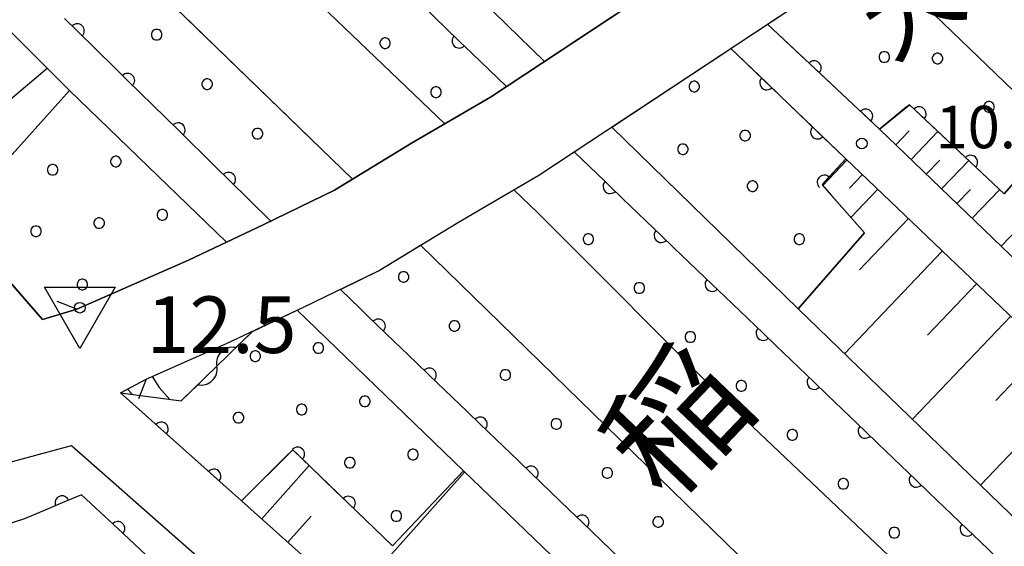
# Model space of a CAD drawing. Units: metres. Extents: x -40055 to -37747, y -144091 to -142373.
# Drawn here: x -38871 to -38802, y -143711 to -143674 of the extents above; entities that cross this region are included whole.
import ezdxf

# ---------------------------------------------------------------- set-up
doc = ezdxf.new("R2010")
doc.units = ezdxf.units.M
doc.header["$LTSCALE"] = 2.5
doc.layers.get('0').update_dxf_attribs({"linetype": 'CONTINUOUS'})
for name, color, linetype in [('2101000', 7, 'CONTINUOUS'), ('2203000', 7, 'CONTINUOUS'), ('2203990', 7, 'CONTINUOUS'), ('5101000', 7, 'CONTINUOUS'), ('5102000', 7, 'CONTINUOUS'), ('6101110', 7, 'CONTINUOUS'), ('6101120', 7, 'CONTINUOUS'), ('6101990', 7, 'CONTINUOUS'), ('6110110', 7, 'CONTINUOUS'), ('6110120', 7, 'CONTINUOUS'), ('6110990', 7, 'CONTINUOUS'), ('7101000', 7, 'CONTINUOUS'), ('7102000', 7, 'CONTINUOUS'), ('7304000', 7, 'CONTINUOUS'), ('7312000', 7, 'CONTINUOUS'), ('8125000', 7, 'CONTINUOUS'), ('8151000', 7, 'CONTINUOUS')]:
    doc.layers.add(name, color=color, linetype=linetype)
doc.styles.add('Dm_Anotation', font='txt')

# ---------------------------------------------------------------- blocks, each defined once
blk = doc.blocks.new('731200')
at = {"color": 0, "linetype": 'ByBlock', "lineweight": -2}
blk.add_circle((0, 0), 0.15, dxfattribs=at)
blk = doc.blocks.new('730400')
at = {"color": 0, "linetype": 'ByBlock', "lineweight": -2}
blk.add_lwpolyline([(-1, 0.577), (1, 0.577), (0, -1.155)], close=True, dxfattribs=at)
blk.add_circle((0, 0), 0.15, dxfattribs=at)
blk = doc.blocks.new('DMDR_HANEN_0.2')
at = {"color": 0, "linetype": 'Continuous', "lineweight": -2}
blk.add_arc((0, 0), 1, 180, 0, dxfattribs=at)
blk = doc.blocks.new('DMDR_5102_0.375')
at = {"color": 0, "linetype": 'Continuous', "lineweight": -2}
blk.add_lwpolyline([(-1, 0, 0.535433), (1, 0)], format="xyb", dxfattribs=at)

msp = doc.modelspace()

# ---------------------------------------------------------------- linework, layer by layer
at = {"layer": '2101000', "flags": 128}
for points in [[(-38883.904, -143677.824), (-38879.784, -143683.037), (-38876.495, -143686.938), (-38869.682, -143694.752), (-38867.255, -143694.03), (-38859.352, -143690.552), (-38854.013, -143688.035), (-38849.026, -143685.612), (-38843.575, -143682.297), (-38837.975, -143679.034), (-38787.664, -143645.817)], [(-38862.344, -143698.97), (-38856.656, -143696.467), (-38851.207, -143693.898), (-38845.91, -143691.325), (-38840.25, -143687.882), (-38834.546, -143684.558), (-38775.868, -143645.817)], [(-38818.363, -143673.874), (-38810.452, -143681.295), (-38745.566, -143743.651)], [(-38820.954, -143675.584), (-38812.835, -143683.408), (-38753.263, -143740.232)], [(-38821.706, -143739.228), (-38839.915, -143721.738), (-38845.517, -143716.592), (-38855.602, -143707.581), (-38864.152, -143699.94), (-38862.344, -143698.97)], [(-38878.882, -143706.719), (-38867.638, -143703.659), (-38848.851, -143720.183), (-38843.293, -143725.324), (-38841.85, -143726.716), (-38826.967, -143741.062)]]:
    msp.add_lwpolyline(points, dxfattribs=at)
at = {"layer": '2203000', "flags": 128}
for points in [[(-38753.924, -143623.541), (-38787.664, -143645.817), (-38837.975, -143679.034), (-38843.575, -143682.297), (-38849.026, -143685.612), (-38854.013, -143688.035), (-38859.352, -143690.552), (-38867.255, -143694.03)], [(-38862.344, -143698.97), (-38856.656, -143696.467), (-38851.207, -143693.898), (-38845.91, -143691.325), (-38840.25, -143687.882), (-38834.546, -143684.558), (-38775.868, -143645.817), (-38750.342, -143628.965)]]:
    msp.add_lwpolyline(points, dxfattribs=at)
at = {"layer": '2203990', "flags": 128}
for points in [[(-38867.255, -143694.03), (-38868.653, -143693.486)], [(-38862.344, -143698.97), (-38862.887, -143700.368)]]:
    msp.add_lwpolyline(points, dxfattribs=at)
at = {"layer": '5101000', "flags": 128}
for points in [[(-38934.346, -143590.391), (-38932.926, -143592.888), (-38920.537, -143605.158), (-38904.811, -143620.014), (-38885.737, -143638.56), (-38876.268, -143647.8), (-38863.616, -143659.46), (-38852.687, -143669.924), (-38841.204, -143680.915)], [(-38943.491, -143596.16), (-38937.889, -143599.311), (-38935.259, -143600.793), (-38932.999, -143602.789), (-38913.271, -143621.44), (-38847.742, -143684.831)], [(-38836.318, -143685.591), (-38834.654, -143687.184), (-38821.236, -143700.622), (-38802.01, -143718.844), (-38771.553, -143747.707)], [(-38842.931, -143689.513), (-38804.438, -143726.994), (-38763.37, -143765.961), (-38751.382, -143778.108), (-38741.554, -143788.88), (-38733.508, -143798.609), (-38726.542, -143808.196), (-38720.377, -143817.46), (-38713.887, -143828.758), (-38705.741, -143846.47), (-38705.306, -143847.594)]]:
    msp.add_lwpolyline(points, dxfattribs=at)
at = {"layer": '5102000', "linetype": 'Continuous'}
for points in [[(-38856.001, -143696.75), (-38854.829, -143695.606)], [(-38859.855, -143700.515), (-38858.683, -143699.371)]]:
    msp.add_lwpolyline(points, dxfattribs=at)
at = {"layer": '6101110', "flags": 128}
for points in [[(-38708.229, -143784.063), (-38708.877, -143783.17), (-38713.68, -143776.896), (-38719.924, -143769.999), (-38725.482, -143764.063), (-38731.63, -143757.467), (-38739.357, -143749.497), (-38745.566, -143743.651), (-38810.452, -143681.295)], [(-38812.835, -143683.408), (-38753.263, -143740.232)], [(-38821.706, -143739.228), (-38839.915, -143721.738), (-38845.517, -143716.592), (-38855.602, -143707.581)]]:
    msp.add_lwpolyline(points, dxfattribs=at)
at = {"layer": '6101120', "flags": 128}
for points in [[(-38889.187, -143671.287), (-38886.356, -143668.287), (-38880.438, -143673.528), (-38876.628, -143669.688), (-38867.766, -143678.573), (-38875.909, -143687.61)], [(-38810.452, -143681.295), (-38808.325, -143679.578), (-38801.622, -143685.882), (-38797.856, -143681.59), (-38744.234, -143733.358), (-38742.731, -143734.945), (-38738.201, -143739.466), (-38733.022, -143744.046), (-38728.339, -143748.368), (-38722.17, -143753.614), (-38716.997, -143758.644), (-38708.965, -143769.469)], [(-38770.433, -143738.215), (-38816.199, -143694.006), (-38811.515, -143688.628), (-38814.513, -143685.232), (-38812.835, -143683.408)], [(-38855.602, -143707.581), (-38851.96, -143703.965), (-38844.915, -143710.773), (-38839.883, -143705.451), (-38769.928, -143772.725), (-38762.288, -143779.842), (-38757.56, -143784.464), (-38753.026, -143788.734), (-38749.637, -143792.636), (-38745.853, -143796.944), (-38741.101, -143803.267), (-38737.486, -143808.722), (-38733.525, -143814.483), (-38729.61, -143819.942), (-38725.943, -143825.348), (-38722.918, -143830.195), (-38720.492, -143834.932), (-38718.56, -143839.152), (-38718.028, -143840.519), (-38723.67, -143843.282), (-38723.529, -143843.834), (-38720.966, -143849.473), (-38719.336, -143852.813), (-38721.792, -143853.839)]]:
    msp.add_lwpolyline(points, dxfattribs=at)
at = {"layer": '6101990', "flags": 128}
for points in [[(-38878.429, -143684.644), (-38869.349, -143676.987)], [(-38809.294, -143682.408), (-38808.35, -143681.425)], [(-38808.212, -143683.447), (-38806.313, -143681.47)], [(-38812.751, -143683.488), (-38814.466, -143685.285)], [(-38807.131, -143684.486), (-38806.176, -143683.492)], [(-38806.049, -143685.526), (-38804.127, -143683.526)], [(-38811.665, -143684.523), (-38812.567, -143685.469)], [(-38810.58, -143685.558), (-38812.473, -143687.543)], [(-38804.968, -143686.565), (-38804.001, -143685.559)], [(-38803.886, -143687.604), (-38801.942, -143685.581)], [(-38801.843, -143689.568), (-38798.895, -143686.5)], [(-38808.409, -143687.629), (-38811.86, -143691.246)], [(-38806, -143689.927), (-38812.916, -143697.177)], [(-38803.586, -143692.23), (-38807.051, -143695.863)], [(-38801.166, -143694.538), (-38808.112, -143701.818)], [(-38798.742, -143696.851), (-38802.222, -143700.498)], [(-38796.312, -143699.168), (-38803.287, -143706.479)], [(-38854.168, -143708.862), (-38850.797, -143705.089)], [(-38847.823, -143714.532), (-38839.789, -143705.542)], [(-38852.318, -143710.515), (-38850.664, -143708.665)]]:
    msp.add_lwpolyline(points, dxfattribs=at)
at = {"layer": '6110110', "linetype": 'Continuous'}
for points in [[(-38842.888, -143672.464), (-38840.188, -143675.066)], [(-38867.223, -143674.35), (-38868.115, -143673.474)], [(-38815.981, -143676.108), (-38818.363, -143673.874)], [(-38864.546, -143676.976), (-38867.223, -143674.35)], [(-38840.188, -143675.066), (-38839.287, -143675.933)], [(-38839.287, -143675.933), (-38836.844, -143678.287)], [(-38820.954, -143675.584), (-38818.421, -143678.025)], [(-38815.069, -143676.963), (-38815.981, -143676.108)], [(-38863.654, -143677.852), (-38864.546, -143676.976)], [(-38812.334, -143679.529), (-38815.069, -143676.963)], [(-38860.977, -143680.478), (-38863.654, -143677.852)], [(-38818.421, -143678.025), (-38817.521, -143678.892)], [(-38817.521, -143678.892), (-38814.821, -143681.494)], [(-38811.423, -143680.384), (-38812.334, -143679.529)], [(-38808.325, -143679.578), (-38808.57, -143679.776)], [(-38807.644, -143680.219), (-38808.325, -143679.578)], [(-38810.452, -143681.295), (-38811.423, -143680.384)], [(-38808.57, -143679.776), (-38810.452, -143681.295)], [(-38804.912, -143682.788), (-38807.644, -143680.219)], [(-38860.085, -143681.353), (-38860.977, -143680.478)], [(-38857.408, -143683.98), (-38860.085, -143681.353)], [(-38814.821, -143681.494), (-38813.921, -143682.361)], [(-38813.921, -143682.361), (-38812.835, -143683.408)], [(-38832.048, -143682.909), (-38829.868, -143685.009)], [(-38804.001, -143683.644), (-38804.912, -143682.788)], [(-38812.835, -143683.408), (-38814.352, -143685.058)], [(-38801.622, -143685.882), (-38804.001, -143683.644)], [(-38856.516, -143684.855), (-38857.408, -143683.98)], [(-38853.519, -143687.795), (-38856.516, -143684.855)], [(-38829.868, -143685.009), (-38829.506, -143685.356)], [(-38814.352, -143685.058), (-38814.513, -143685.232)], [(-38814.513, -143685.232), (-38813.843, -143685.992)], [(-38829.506, -143685.356), (-38828.604, -143686.221)], [(-38813.843, -143685.992), (-38811.515, -143688.628)], [(-38828.604, -143686.221), (-38825.897, -143688.817)], [(-38825.897, -143688.817), (-38824.994, -143689.682)], [(-38824.994, -143689.682), (-38822.288, -143692.277)], [(-38869.682, -143694.752), (-38872.385, -143691.652)], [(-38822.288, -143692.277), (-38821.385, -143693.142)], [(-38847.206, -143693.99), (-38848.593, -143692.628)], [(-38821.385, -143693.142), (-38818.679, -143695.737)], [(-38846.814, -143694.366), (-38847.206, -143693.99)], [(-38845.913, -143695.232), (-38846.814, -143694.366)], [(-38843.21, -143697.831), (-38845.913, -143695.232)], [(-38818.679, -143695.737), (-38817.776, -143696.603)], [(-38817.776, -143696.603), (-38815.069, -143699.198)], [(-38842.309, -143698.698), (-38843.21, -143697.831)], [(-38839.606, -143701.297), (-38842.309, -143698.698)], [(-38815.069, -143699.198), (-38814.167, -143700.063)], [(-38862.207, -143701.678), (-38864.152, -143699.94)], [(-38814.167, -143700.063), (-38811.46, -143702.658)], [(-38838.705, -143702.163), (-38839.606, -143701.297)], [(-38861.275, -143702.511), (-38862.207, -143701.678)], [(-38858.479, -143705.01), (-38861.275, -143702.511)], [(-38836.002, -143704.763), (-38838.705, -143702.163)], [(-38811.46, -143702.658), (-38810.558, -143703.523)], [(-38851.96, -143703.965), (-38852.522, -143704.523)], [(-38851.631, -143704.283), (-38851.96, -143703.965)], [(-38810.558, -143703.523), (-38807.851, -143706.119)], [(-38852.522, -143704.523), (-38855.602, -143707.581)], [(-38848.934, -143706.889), (-38851.631, -143704.283)], [(-38835.101, -143705.629), (-38836.002, -143704.763)], [(-38857.547, -143705.843), (-38858.479, -143705.01)], [(-38855.602, -143707.581), (-38857.547, -143705.843)], [(-38832.398, -143708.228), (-38835.101, -143705.629)], [(-38807.851, -143706.119), (-38806.949, -143706.984)], [(-38848.036, -143707.757), (-38848.934, -143706.889)], [(-38866.924, -143707.152), (-38868.293, -143707.73)], [(-38865.266, -143708.693), (-38866.924, -143707.152)], [(-38806.949, -143706.984), (-38804.242, -143709.579)], [(-38869.445, -143708.216), (-38870.946, -143708.85)], [(-38868.293, -143707.73), (-38869.445, -143708.216)], [(-38844.915, -143710.773), (-38848.036, -143707.757)], [(-38831.497, -143709.094), (-38832.398, -143708.228)], [(-38870.946, -143708.85), (-38872.967, -143709.494)], [(-38864.35, -143709.544), (-38865.266, -143708.693)], [(-38861.604, -143712.097), (-38864.35, -143709.544)], [(-38828.794, -143711.694), (-38831.497, -143709.094)], [(-38804.242, -143709.579), (-38803.34, -143710.444)], [(-38803.34, -143710.444), (-38800.633, -143713.04)]]:
    msp.add_lwpolyline(points, dxfattribs=at)
at = {"layer": '6110120', "flags": 128}
for points in [[(-38836.844, -143678.287), (-38837.975, -143679.034), (-38841.204, -143680.915), (-38852.687, -143669.924), (-38863.616, -143659.46), (-38876.268, -143647.8), (-38885.737, -143638.56), (-38904.811, -143620.014), (-38920.537, -143605.158), (-38932.926, -143592.888), (-38934.346, -143590.391)], [(-38881.876, -143660.087), (-38877.752, -143655.8), (-38847.742, -143684.831), (-38849.026, -143685.612), (-38853.519, -143687.795)], [(-38825.75, -143670.962), (-38834.148, -143676.507), (-38845.852, -143665.096), (-38841.075, -143660.12)], [(-38818.363, -143673.874), (-38810.945, -143668.977), (-38797.856, -143681.59), (-38801.622, -143685.882)], [(-38811.515, -143688.628), (-38816.199, -143694.006), (-38829.384, -143681.151), (-38820.954, -143675.584)], [(-38875.909, -143687.61), (-38867.766, -143678.573), (-38856.658, -143689.282), (-38859.352, -143690.552), (-38867.255, -143694.03), (-38869.682, -143694.752)], [(-38771.553, -143747.707), (-38802.01, -143718.844), (-38821.236, -143700.622), (-38834.654, -143687.184), (-38836.318, -143685.591), (-38834.546, -143684.558), (-38832.048, -143682.909)], [(-38848.593, -143692.628), (-38845.91, -143691.325), (-38842.931, -143689.513), (-38804.438, -143726.994), (-38763.37, -143765.961), (-38751.382, -143778.108), (-38741.554, -143788.88), (-38733.508, -143798.609), (-38726.542, -143808.196), (-38720.377, -143817.46), (-38713.887, -143828.758), (-38705.741, -143846.47), (-38705.306, -143847.594), (-38710.386, -143850.116)], [(-38864.152, -143699.94), (-38859.855, -143700.515), (-38854.829, -143695.606), (-38851.652, -143694.107), (-38839.883, -143705.451), (-38844.915, -143710.773)], [(-38889.852, -143709.704), (-38878.882, -143706.719), (-38867.638, -143703.659), (-38848.851, -143720.183), (-38843.293, -143725.324), (-38841.85, -143726.716)]]:
    msp.add_lwpolyline(points, dxfattribs=at)
at = {"layer": '6110990', "flags": 128}
for points in [[(-38861.658, -143674.244), (-38861.769, -143674.28), (-38861.864, -143674.349), (-38861.933, -143674.444), (-38861.969, -143674.556), (-38861.969, -143674.673), (-38861.933, -143674.785), (-38861.864, -143674.88), (-38861.769, -143674.949), (-38861.658, -143674.985), (-38861.54, -143674.985), (-38861.429, -143674.949), (-38861.334, -143674.88), (-38861.265, -143674.785), (-38861.228, -143674.673), (-38861.228, -143674.556), (-38861.265, -143674.444), (-38861.334, -143674.349), (-38861.429, -143674.28), (-38861.54, -143674.244)], [(-38845.493, -143674.848), (-38845.605, -143674.884), (-38845.699, -143674.953), (-38845.768, -143675.048), (-38845.805, -143675.159), (-38845.805, -143675.277), (-38845.768, -143675.388), (-38845.699, -143675.483), (-38845.605, -143675.552), (-38845.493, -143675.588), (-38845.376, -143675.588), (-38845.264, -143675.552), (-38845.169, -143675.483), (-38845.1, -143675.388), (-38845.064, -143675.277), (-38845.064, -143675.159), (-38845.1, -143675.048), (-38845.169, -143674.953), (-38845.264, -143674.884), (-38845.376, -143674.848)], [(-38810.164, -143675.825), (-38810.276, -143675.862), (-38810.37, -143675.931), (-38810.439, -143676.026), (-38810.476, -143676.137), (-38810.476, -143676.254), (-38810.439, -143676.366), (-38810.37, -143676.461), (-38810.276, -143676.53), (-38810.164, -143676.566), (-38810.047, -143676.566), (-38809.935, -143676.53), (-38809.84, -143676.461), (-38809.771, -143676.366), (-38809.735, -143676.254), (-38809.735, -143676.137), (-38809.771, -143676.026), (-38809.84, -143675.931), (-38809.935, -143675.862), (-38810.047, -143675.825)], [(-38806.396, -143675.929), (-38806.508, -143675.965), (-38806.603, -143676.034), (-38806.672, -143676.129), (-38806.708, -143676.241), (-38806.708, -143676.358), (-38806.672, -143676.469), (-38806.603, -143676.564), (-38806.508, -143676.633), (-38806.396, -143676.67), (-38806.279, -143676.67), (-38806.167, -143676.633), (-38806.072, -143676.564), (-38806.003, -143676.469), (-38805.967, -143676.358), (-38805.967, -143676.241), (-38806.003, -143676.129), (-38806.072, -143676.034), (-38806.167, -143675.965), (-38806.279, -143675.929)], [(-38858.089, -143677.745), (-38858.201, -143677.782), (-38858.295, -143677.851), (-38858.364, -143677.946), (-38858.401, -143678.057), (-38858.401, -143678.174), (-38858.364, -143678.286), (-38858.295, -143678.381), (-38858.201, -143678.45), (-38858.089, -143678.486), (-38857.972, -143678.486), (-38857.86, -143678.45), (-38857.765, -143678.381), (-38857.696, -143678.286), (-38857.66, -143678.174), (-38857.66, -143678.057), (-38857.696, -143677.946), (-38857.765, -143677.851), (-38857.86, -143677.782), (-38857.972, -143677.745)], [(-38841.893, -143678.316), (-38842.004, -143678.353), (-38842.099, -143678.422), (-38842.168, -143678.517), (-38842.205, -143678.628), (-38842.205, -143678.745), (-38842.168, -143678.857), (-38842.099, -143678.952), (-38842.004, -143679.021), (-38841.893, -143679.057), (-38841.776, -143679.057), (-38841.664, -143679.021), (-38841.569, -143678.952), (-38841.5, -143678.857), (-38841.464, -143678.745), (-38841.464, -143678.628), (-38841.5, -143678.517), (-38841.569, -143678.422), (-38841.664, -143678.353), (-38841.776, -143678.316)], [(-38823.614, -143677.914), (-38823.726, -143677.951), (-38823.821, -143678.02), (-38823.89, -143678.114), (-38823.926, -143678.226), (-38823.926, -143678.343), (-38823.89, -143678.455), (-38823.821, -143678.55), (-38823.726, -143678.619), (-38823.614, -143678.655), (-38823.497, -143678.655), (-38823.385, -143678.619), (-38823.29, -143678.55), (-38823.222, -143678.455), (-38823.185, -143678.343), (-38823.185, -143678.226), (-38823.222, -143678.114), (-38823.29, -143678.02), (-38823.385, -143677.951), (-38823.497, -143677.914)], [(-38802.754, -143679.354), (-38802.866, -143679.391), (-38802.961, -143679.46), (-38803.03, -143679.555), (-38803.066, -143679.666), (-38803.066, -143679.783), (-38803.03, -143679.895), (-38802.961, -143679.99), (-38802.866, -143680.059), (-38802.754, -143680.095), (-38802.637, -143680.095), (-38802.525, -143680.059), (-38802.43, -143679.99), (-38802.361, -143679.895), (-38802.325, -143679.783), (-38802.325, -143679.666), (-38802.361, -143679.555), (-38802.43, -143679.46), (-38802.525, -143679.391), (-38802.637, -143679.354)], [(-38854.52, -143681.247), (-38854.632, -143681.283), (-38854.727, -143681.352), (-38854.796, -143681.447), (-38854.832, -143681.558), (-38854.832, -143681.676), (-38854.796, -143681.787), (-38854.727, -143681.882), (-38854.632, -143681.951), (-38854.52, -143681.987), (-38854.403, -143681.987), (-38854.291, -143681.951), (-38854.197, -143681.882), (-38854.128, -143681.787), (-38854.091, -143681.676), (-38854.091, -143681.558), (-38854.128, -143681.447), (-38854.197, -143681.352), (-38854.291, -143681.283), (-38854.403, -143681.247)], [(-38820.014, -143681.384), (-38820.125, -143681.42), (-38820.22, -143681.489), (-38820.289, -143681.584), (-38820.326, -143681.695), (-38820.326, -143681.813), (-38820.289, -143681.924), (-38820.22, -143682.019), (-38820.125, -143682.088), (-38820.014, -143682.124), (-38819.897, -143682.124), (-38819.785, -143682.088), (-38819.69, -143682.019), (-38819.621, -143681.924), (-38819.585, -143681.813), (-38819.585, -143681.695), (-38819.621, -143681.584), (-38819.69, -143681.489), (-38819.785, -143681.42), (-38819.897, -143681.384)], [(-38824.416, -143682.349), (-38824.528, -143682.386), (-38824.623, -143682.455), (-38824.692, -143682.549), (-38824.728, -143682.661), (-38824.728, -143682.778), (-38824.692, -143682.89), (-38824.623, -143682.985), (-38824.528, -143683.054), (-38824.416, -143683.09), (-38824.299, -143683.09), (-38824.187, -143683.054), (-38824.092, -143682.985), (-38824.023, -143682.89), (-38823.987, -143682.778), (-38823.987, -143682.661), (-38824.023, -143682.549), (-38824.092, -143682.455), (-38824.187, -143682.386), (-38824.299, -143682.349)], [(-38864.547, -143683.22), (-38864.659, -143683.256), (-38864.753, -143683.325), (-38864.822, -143683.42), (-38864.859, -143683.531), (-38864.859, -143683.649), (-38864.822, -143683.76), (-38864.753, -143683.855), (-38864.659, -143683.924), (-38864.547, -143683.96), (-38864.43, -143683.96), (-38864.318, -143683.924), (-38864.223, -143683.855), (-38864.154, -143683.76), (-38864.118, -143683.649), (-38864.118, -143683.531), (-38864.154, -143683.42), (-38864.223, -143683.325), (-38864.318, -143683.256), (-38864.43, -143683.22)], [(-38869.016, -143683.799), (-38869.128, -143683.836), (-38869.223, -143683.905), (-38869.292, -143684), (-38869.328, -143684.111), (-38869.328, -143684.228), (-38869.292, -143684.34), (-38869.223, -143684.435), (-38869.128, -143684.504), (-38869.016, -143684.54), (-38868.899, -143684.54), (-38868.788, -143684.504), (-38868.693, -143684.435), (-38868.624, -143684.34), (-38868.587, -143684.228), (-38868.587, -143684.111), (-38868.624, -143684), (-38868.693, -143683.905), (-38868.788, -143683.836), (-38868.899, -143683.799)], [(-38819.489, -143684.956), (-38819.601, -143684.992), (-38819.696, -143685.061), (-38819.765, -143685.156), (-38819.801, -143685.268), (-38819.801, -143685.385), (-38819.765, -143685.497), (-38819.696, -143685.592), (-38819.601, -143685.661), (-38819.489, -143685.697), (-38819.372, -143685.697), (-38819.261, -143685.661), (-38819.166, -143685.592), (-38819.097, -143685.497), (-38819.06, -143685.385), (-38819.06, -143685.268), (-38819.097, -143685.156), (-38819.166, -143685.061), (-38819.261, -143684.992), (-38819.372, -143684.956)], [(-38861.261, -143686.988), (-38861.373, -143687.025), (-38861.468, -143687.094), (-38861.537, -143687.189), (-38861.573, -143687.3), (-38861.573, -143687.417), (-38861.537, -143687.529), (-38861.468, -143687.624), (-38861.373, -143687.693), (-38861.261, -143687.729), (-38861.144, -143687.729), (-38861.032, -143687.693), (-38860.937, -143687.624), (-38860.868, -143687.529), (-38860.832, -143687.417), (-38860.832, -143687.3), (-38860.868, -143687.189), (-38860.937, -143687.094), (-38861.032, -143687.025), (-38861.144, -143686.988)], [(-38865.731, -143687.568), (-38865.842, -143687.605), (-38865.937, -143687.673), (-38866.006, -143687.768), (-38866.042, -143687.88), (-38866.042, -143687.997), (-38866.006, -143688.109), (-38865.937, -143688.204), (-38865.842, -143688.273), (-38865.731, -143688.309), (-38865.613, -143688.309), (-38865.502, -143688.273), (-38865.407, -143688.204), (-38865.338, -143688.109), (-38865.302, -143687.997), (-38865.302, -143687.88), (-38865.338, -143687.768), (-38865.407, -143687.673), (-38865.502, -143687.605), (-38865.613, -143687.568)], [(-38870.2, -143688.148), (-38870.312, -143688.184), (-38870.407, -143688.253), (-38870.476, -143688.348), (-38870.512, -143688.46), (-38870.512, -143688.577), (-38870.476, -143688.689), (-38870.407, -143688.784), (-38870.312, -143688.853), (-38870.2, -143688.889), (-38870.083, -143688.889), (-38869.971, -143688.853), (-38869.876, -143688.784), (-38869.807, -143688.689), (-38869.771, -143688.577), (-38869.771, -143688.46), (-38869.807, -143688.348), (-38869.876, -143688.253), (-38869.971, -143688.184), (-38870.083, -143688.148)], [(-38831.105, -143688.704), (-38831.216, -143688.741), (-38831.311, -143688.81), (-38831.38, -143688.904), (-38831.416, -143689.016), (-38831.416, -143689.133), (-38831.38, -143689.245), (-38831.311, -143689.34), (-38831.216, -143689.409), (-38831.105, -143689.445), (-38830.987, -143689.445), (-38830.876, -143689.409), (-38830.781, -143689.34), (-38830.712, -143689.245), (-38830.676, -143689.133), (-38830.676, -143689.016), (-38830.712, -143688.904), (-38830.781, -143688.81), (-38830.876, -143688.741), (-38830.987, -143688.704)], [(-38816.181, -143688.705), (-38816.293, -143688.741), (-38816.388, -143688.81), (-38816.457, -143688.905), (-38816.493, -143689.017), (-38816.493, -143689.134), (-38816.457, -143689.246), (-38816.388, -143689.341), (-38816.293, -143689.41), (-38816.181, -143689.446), (-38816.064, -143689.446), (-38815.952, -143689.41), (-38815.857, -143689.341), (-38815.788, -143689.246), (-38815.752, -143689.134), (-38815.752, -143689.017), (-38815.788, -143688.905), (-38815.857, -143688.81), (-38815.952, -143688.741), (-38816.064, -143688.705)], [(-38844.185, -143691.378), (-38844.296, -143691.414), (-38844.391, -143691.483), (-38844.46, -143691.578), (-38844.496, -143691.69), (-38844.496, -143691.807), (-38844.46, -143691.919), (-38844.391, -143692.014), (-38844.296, -143692.083), (-38844.185, -143692.119), (-38844.067, -143692.119), (-38843.956, -143692.083), (-38843.861, -143692.014), (-38843.792, -143691.919), (-38843.756, -143691.807), (-38843.756, -143691.69), (-38843.792, -143691.578), (-38843.861, -143691.483), (-38843.956, -143691.414), (-38844.067, -143691.378)], [(-38866.915, -143691.917), (-38867.026, -143691.953), (-38867.121, -143692.022), (-38867.19, -143692.117), (-38867.226, -143692.229), (-38867.226, -143692.346), (-38867.19, -143692.458), (-38867.121, -143692.553), (-38867.026, -143692.621), (-38866.915, -143692.658), (-38866.797, -143692.658), (-38866.686, -143692.621), (-38866.591, -143692.553), (-38866.522, -143692.458), (-38866.485, -143692.346), (-38866.485, -143692.229), (-38866.522, -143692.117), (-38866.591, -143692.022), (-38866.686, -143691.953), (-38866.797, -143691.917)], [(-38827.496, -143692.164), (-38827.608, -143692.2), (-38827.703, -143692.269), (-38827.772, -143692.364), (-38827.808, -143692.476), (-38827.808, -143692.593), (-38827.772, -143692.705), (-38827.703, -143692.8), (-38827.608, -143692.869), (-38827.496, -143692.905), (-38827.379, -143692.905), (-38827.267, -143692.869), (-38827.172, -143692.8), (-38827.103, -143692.705), (-38827.067, -143692.593), (-38827.067, -143692.476), (-38827.103, -143692.364), (-38827.172, -143692.269), (-38827.267, -143692.2), (-38827.379, -143692.164)], [(-38840.581, -143694.843), (-38840.693, -143694.88), (-38840.788, -143694.948), (-38840.856, -143695.043), (-38840.893, -143695.155), (-38840.893, -143695.272), (-38840.856, -143695.384), (-38840.788, -143695.479), (-38840.693, -143695.548), (-38840.581, -143695.584), (-38840.464, -143695.584), (-38840.352, -143695.548), (-38840.257, -143695.479), (-38840.188, -143695.384), (-38840.152, -143695.272), (-38840.152, -143695.155), (-38840.188, -143695.043), (-38840.257, -143694.948), (-38840.352, -143694.88), (-38840.464, -143694.843)], [(-38823.887, -143695.624), (-38823.999, -143695.66), (-38824.094, -143695.729), (-38824.163, -143695.824), (-38824.199, -143695.936), (-38824.199, -143696.053), (-38824.163, -143696.165), (-38824.094, -143696.26), (-38823.999, -143696.329), (-38823.887, -143696.365), (-38823.77, -143696.365), (-38823.659, -143696.329), (-38823.564, -143696.26), (-38823.495, -143696.165), (-38823.458, -143696.053), (-38823.458, -143695.936), (-38823.495, -143695.824), (-38823.564, -143695.729), (-38823.659, -143695.66), (-38823.77, -143695.624)], [(-38850.211, -143696.404), (-38850.323, -143696.44), (-38850.418, -143696.509), (-38850.487, -143696.604), (-38850.523, -143696.715), (-38850.523, -143696.833), (-38850.487, -143696.944), (-38850.418, -143697.039), (-38850.323, -143697.108), (-38850.211, -143697.144), (-38850.094, -143697.144), (-38849.982, -143697.108), (-38849.887, -143697.039), (-38849.818, -143696.944), (-38849.782, -143696.833), (-38849.782, -143696.715), (-38849.818, -143696.604), (-38849.887, -143696.509), (-38849.982, -143696.44), (-38850.094, -143696.404)], [(-38854.681, -143696.983), (-38854.792, -143697.02), (-38854.887, -143697.089), (-38854.956, -143697.184), (-38854.992, -143697.295), (-38854.992, -143697.412), (-38854.956, -143697.524), (-38854.887, -143697.619), (-38854.792, -143697.688), (-38854.681, -143697.724), (-38854.563, -143697.724), (-38854.452, -143697.688), (-38854.357, -143697.619), (-38854.288, -143697.524), (-38854.252, -143697.412), (-38854.252, -143697.295), (-38854.288, -143697.184), (-38854.357, -143697.089), (-38854.452, -143697.02), (-38854.563, -143696.983)], [(-38836.977, -143698.308), (-38837.089, -143698.345), (-38837.184, -143698.414), (-38837.253, -143698.509), (-38837.289, -143698.62), (-38837.289, -143698.737), (-38837.253, -143698.849), (-38837.184, -143698.944), (-38837.089, -143699.013), (-38836.977, -143699.049), (-38836.86, -143699.049), (-38836.748, -143699.013), (-38836.654, -143698.944), (-38836.585, -143698.849), (-38836.548, -143698.737), (-38836.548, -143698.62), (-38836.585, -143698.509), (-38836.654, -143698.414), (-38836.748, -143698.345), (-38836.86, -143698.308)], [(-38820.279, -143699.084), (-38820.39, -143699.12), (-38820.485, -143699.189), (-38820.554, -143699.284), (-38820.591, -143699.396), (-38820.591, -143699.513), (-38820.554, -143699.625), (-38820.485, -143699.72), (-38820.39, -143699.789), (-38820.279, -143699.825), (-38820.162, -143699.825), (-38820.05, -143699.789), (-38819.955, -143699.72), (-38819.886, -143699.625), (-38819.85, -143699.513), (-38819.85, -143699.396), (-38819.886, -143699.284), (-38819.955, -143699.189), (-38820.05, -143699.12), (-38820.162, -143699.084)], [(-38846.925, -143700.172), (-38847.037, -143700.209), (-38847.132, -143700.278), (-38847.201, -143700.372), (-38847.237, -143700.484), (-38847.237, -143700.601), (-38847.201, -143700.713), (-38847.132, -143700.808), (-38847.037, -143700.877), (-38846.925, -143700.913), (-38846.808, -143700.913), (-38846.696, -143700.877), (-38846.602, -143700.808), (-38846.533, -143700.713), (-38846.496, -143700.601), (-38846.496, -143700.484), (-38846.533, -143700.372), (-38846.602, -143700.278), (-38846.696, -143700.209), (-38846.808, -143700.172)], [(-38855.864, -143701.332), (-38855.976, -143701.368), (-38856.071, -143701.437), (-38856.14, -143701.532), (-38856.176, -143701.644), (-38856.176, -143701.761), (-38856.14, -143701.873), (-38856.071, -143701.968), (-38855.976, -143702.037), (-38855.864, -143702.073), (-38855.747, -143702.073), (-38855.635, -143702.037), (-38855.541, -143701.968), (-38855.472, -143701.873), (-38855.435, -143701.761), (-38855.435, -143701.644), (-38855.472, -143701.532), (-38855.541, -143701.437), (-38855.635, -143701.368), (-38855.747, -143701.332)], [(-38851.395, -143700.752), (-38851.506, -143700.788), (-38851.601, -143700.857), (-38851.67, -143700.952), (-38851.707, -143701.064), (-38851.707, -143701.181), (-38851.67, -143701.293), (-38851.601, -143701.388), (-38851.506, -143701.457), (-38851.395, -143701.493), (-38851.278, -143701.493), (-38851.166, -143701.457), (-38851.071, -143701.388), (-38851.002, -143701.293), (-38850.966, -143701.181), (-38850.966, -143701.064), (-38851.002, -143700.952), (-38851.071, -143700.857), (-38851.166, -143700.788), (-38851.278, -143700.752)], [(-38833.374, -143701.773), (-38833.485, -143701.81), (-38833.58, -143701.879), (-38833.649, -143701.974), (-38833.685, -143702.085), (-38833.685, -143702.202), (-38833.649, -143702.314), (-38833.58, -143702.409), (-38833.485, -143702.478), (-38833.374, -143702.514), (-38833.256, -143702.514), (-38833.145, -143702.478), (-38833.05, -143702.409), (-38832.981, -143702.314), (-38832.945, -143702.202), (-38832.945, -143702.085), (-38832.981, -143701.974), (-38833.05, -143701.879), (-38833.145, -143701.81), (-38833.256, -143701.773)], [(-38816.67, -143702.544), (-38816.782, -143702.58), (-38816.877, -143702.649), (-38816.946, -143702.744), (-38816.982, -143702.856), (-38816.982, -143702.973), (-38816.946, -143703.085), (-38816.877, -143703.18), (-38816.782, -143703.249), (-38816.67, -143703.285), (-38816.553, -143703.285), (-38816.441, -143703.249), (-38816.346, -143703.18), (-38816.278, -143703.085), (-38816.241, -143702.973), (-38816.241, -143702.856), (-38816.278, -143702.744), (-38816.346, -143702.649), (-38816.441, -143702.58), (-38816.553, -143702.544)], [(-38843.514, -143703.933), (-38843.626, -143703.969), (-38843.721, -143704.038), (-38843.79, -143704.133), (-38843.826, -143704.244), (-38843.826, -143704.362), (-38843.79, -143704.473), (-38843.721, -143704.568), (-38843.626, -143704.637), (-38843.514, -143704.673), (-38843.397, -143704.673), (-38843.285, -143704.637), (-38843.19, -143704.568), (-38843.121, -143704.473), (-38843.085, -143704.362), (-38843.085, -143704.244), (-38843.121, -143704.133), (-38843.19, -143704.038), (-38843.285, -143703.969), (-38843.397, -143703.933)], [(-38847.984, -143704.512), (-38848.095, -143704.549), (-38848.19, -143704.618), (-38848.259, -143704.713), (-38848.295, -143704.824), (-38848.295, -143704.942), (-38848.259, -143705.053), (-38848.19, -143705.148), (-38848.095, -143705.217), (-38847.984, -143705.253), (-38847.866, -143705.253), (-38847.755, -143705.217), (-38847.66, -143705.148), (-38847.591, -143705.053), (-38847.555, -143704.942), (-38847.555, -143704.824), (-38847.591, -143704.713), (-38847.66, -143704.618), (-38847.755, -143704.549), (-38847.866, -143704.512)], [(-38829.77, -143705.239), (-38829.882, -143705.275), (-38829.977, -143705.344), (-38830.046, -143705.439), (-38830.082, -143705.55), (-38830.082, -143705.668), (-38830.046, -143705.779), (-38829.977, -143705.874), (-38829.882, -143705.943), (-38829.77, -143705.979), (-38829.653, -143705.979), (-38829.541, -143705.943), (-38829.446, -143705.874), (-38829.377, -143705.779), (-38829.341, -143705.668), (-38829.341, -143705.55), (-38829.377, -143705.439), (-38829.446, -143705.344), (-38829.541, -143705.275), (-38829.653, -143705.239)], [(-38813.062, -143706.004), (-38813.173, -143706.04), (-38813.268, -143706.109), (-38813.337, -143706.204), (-38813.373, -143706.316), (-38813.373, -143706.433), (-38813.337, -143706.545), (-38813.268, -143706.64), (-38813.173, -143706.709), (-38813.062, -143706.745), (-38812.944, -143706.745), (-38812.833, -143706.709), (-38812.738, -143706.64), (-38812.669, -143706.545), (-38812.633, -143706.433), (-38812.633, -143706.316), (-38812.669, -143706.204), (-38812.738, -143706.109), (-38812.833, -143706.04), (-38812.944, -143706.004)], [(-38844.698, -143708.281), (-38844.81, -143708.318), (-38844.904, -143708.387), (-38844.973, -143708.481), (-38845.01, -143708.593), (-38845.01, -143708.71), (-38844.973, -143708.822), (-38844.904, -143708.917), (-38844.81, -143708.986), (-38844.698, -143709.022), (-38844.581, -143709.022), (-38844.469, -143708.986), (-38844.374, -143708.917), (-38844.305, -143708.822), (-38844.269, -143708.71), (-38844.269, -143708.593), (-38844.305, -143708.481), (-38844.374, -143708.387), (-38844.469, -143708.318), (-38844.581, -143708.281)], [(-38826.166, -143708.704), (-38826.278, -143708.74), (-38826.373, -143708.809), (-38826.442, -143708.904), (-38826.478, -143709.015), (-38826.478, -143709.133), (-38826.442, -143709.244), (-38826.373, -143709.339), (-38826.278, -143709.408), (-38826.166, -143709.444), (-38826.049, -143709.444), (-38825.937, -143709.408), (-38825.843, -143709.339), (-38825.774, -143709.244), (-38825.737, -143709.133), (-38825.737, -143709.015), (-38825.774, -143708.904), (-38825.843, -143708.809), (-38825.937, -143708.74), (-38826.049, -143708.704)], [(-38809.453, -143709.464), (-38809.565, -143709.5), (-38809.66, -143709.569), (-38809.729, -143709.664), (-38809.765, -143709.776), (-38809.765, -143709.893), (-38809.729, -143710.005), (-38809.66, -143710.099), (-38809.565, -143710.168), (-38809.453, -143710.205), (-38809.336, -143710.205), (-38809.224, -143710.168), (-38809.129, -143710.099), (-38809.06, -143710.005), (-38809.024, -143709.893), (-38809.024, -143709.776), (-38809.06, -143709.664), (-38809.129, -143709.569), (-38809.224, -143709.5), (-38809.336, -143709.464)]]:
    msp.add_lwpolyline(points, close=True, dxfattribs=at)
at = {"layer": '7101000', "elevation": 10, "flags": 128}
msp.add_lwpolyline([(-38861.917, -143698.782), (-38861.417, -143699.57), (-38860.678, -143700.405)], dxfattribs=at)
at = {"layer": '7102000', "elevation": 12, "flags": 128}
msp.add_lwpolyline([(-38863.673, -143699.683), (-38863.337, -143700.049)], dxfattribs=at)

# ---------------------------------------------------------------- block references
at = {"layer": '5102000', "linetype": 'Continuous', "xscale": 0.9375, "yscale": 0.9375, "zscale": 0.9375}
for p, rotation in [((-38856.671, -143697.405), 224.3283797827754), ((-38858.013, -143698.715), 44.32837978277544)]:
    msp.add_blockref('DMDR_5102_0.375', p, dxfattribs=dict(at, rotation=rotation))
at = {"layer": '6110110', "linetype": 'Continuous', "xscale": 0.5, "yscale": 0.5, "zscale": 0.5}
for p, rotation in [((-38867.223, -143674.35), 135.5457040354429), ((-38840.188, -143675.066), 316.0644515584943), ((-38815.069, -143676.963), 136.8317575408053), ((-38863.654, -143677.852), 135.5457040354429), ((-38818.421, -143678.025), 316.0617466466157), ((-38811.423, -143680.384), 136.8317575408053), ((-38807.644, -143680.219), 136.7551834365101), ((-38860.085, -143681.353), 135.5457040354429), ((-38814.821, -143681.494), 316.0617466466157), ((-38804.001, -143683.644), 136.7551834365101), ((-38856.516, -143684.855), 135.5457040354429), ((-38814.352, -143685.058), 227.3800147518743), ((-38829.506, -143685.356), 316.2048318079269), ((-38825.897, -143688.817), 316.2048318079269), ((-38822.288, -143692.277), 316.2048318079269), ((-38845.913, -143695.232), 136.1230455007099), ((-38818.679, -143695.737), 316.2048318079269), ((-38842.309, -143698.698), 136.1230455007099), ((-38815.069, -143699.198), 316.2048318079269), ((-38861.275, -143702.511), 138.2165096837623), ((-38838.705, -143702.163), 136.1230455007099), ((-38811.46, -143702.658), 316.2048318079269), ((-38851.631, -143704.283), 135.9771154343658), ((-38857.547, -143705.843), 138.2165096837623), ((-38835.101, -143705.629), 136.1230455007099), ((-38807.851, -143706.119), 316.2048318079269), ((-38868.293, -143707.73), 202.8884022450796), ((-38848.036, -143707.757), 135.9771154343658), ((-38864.35, -143709.544), 137.0943557601061), ((-38831.497, -143709.094), 136.1230455007099), ((-38804.242, -143709.579), 316.2048318079269)]:
    msp.add_blockref('DMDR_HANEN_0.2', p, dxfattribs=dict(at, rotation=rotation))
at = {"layer": '7304000', "xscale": 2.5, "yscale": 2.5, "zscale": 2.5}
msp.add_blockref('730400', (-38867.038, -143693.926, 12.46), dxfattribs=at)
at = {"layer": '7312000', "xscale": 2.5, "yscale": 2.5, "zscale": 2.5}
msp.add_blockref('731200', (-38811.693, -143682.312, 10.9), dxfattribs=at)

# ---------------------------------------------------------------- texts
at = {"layer": '7304000', "style": 'Dm_Anotation'}
msp.add_text('12.5', height=4, dxfattribs=at).set_placement((-38862.307, -143697.126))
at = {"layer": '7312000', "style": 'Dm_Anotation'}
msp.add_text('10.9', height=3, dxfattribs=at).set_placement((-38806.471, -143682.648))
at = {"layer": '8125000', "style": 'Dm_Anotation'}
msp.add_text('大', height=5, rotation=33.7852, dxfattribs=at).set_placement((-38809.667, -143676.52))
at = {"layer": '8151000', "style": 'Dm_Anotation'}
msp.add_text('稲', height=7, rotation=46.31054, dxfattribs=at).set_placement((-38825.597, -143707.788))

doc.saveas('drawing.dxf')
